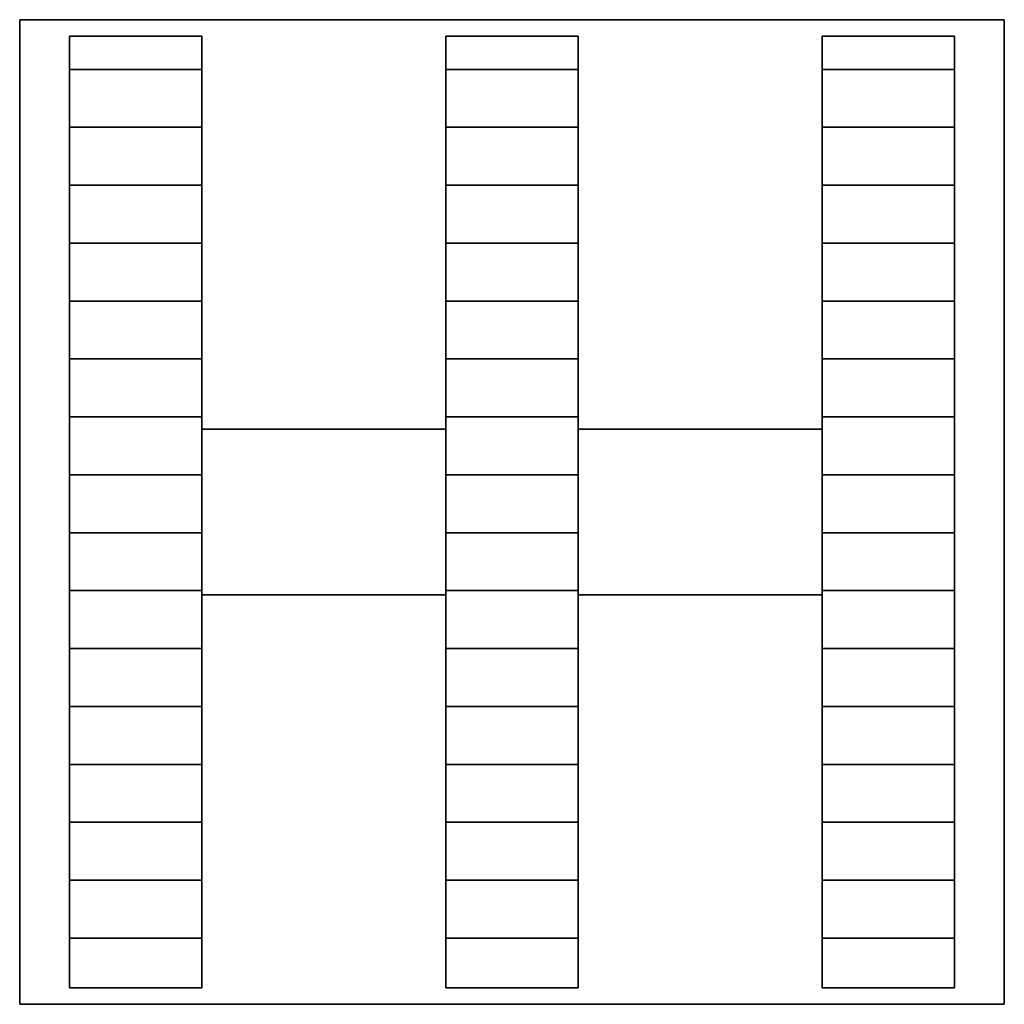
# Model space of a CAD drawing. Extents: x -298 to 298, y -298 to 298.
import ezdxf

# ---------------------------------------------------------------- set-up
doc = ezdxf.new("R2010")
doc.units = 0
doc.header["$LTSCALE"] = 50
doc.header["$MEASUREMENT"] = 0
doc.layers.get('0').update_dxf_attribs({"linetype": 'CONTINUOUS'})
doc.layers.add('ENSTO_DPML_201', color=7, linetype='CONTINUOUS')

# ---------------------------------------------------------------- blocks, each defined once
blk = doc.blocks.new('QMODEL_a4bb6fce_5eaa_4022_8da6_a36088becb63')
at = {"color": 255}
for points, invisible_edges in [([(-297.5, -297.5, -18.5), (-297.5, -297.5, -28.5), (-297.5, 297.5, -28.5), (-297.5, 297.5, -18.5)], 1), ([(-297.5, 297.5, -18.5), (-297.5, 297.5, -28.5), (297.5, 297.5, -28.5), (297.5, 297.5, -18.5)], 1), ([(-267.5, -267.5, -18.5), (-297.5, -297.5, -18.5), (-297.5, 297.5, -18.5)], 15), ([(-267.5, 287.5, -18.5), (-267.5, -267.5, -18.5), (-297.5, 297.5, -18.5)], 15), ([(-267.5, 287.5, -18.5), (-297.5, 297.5, -18.5), (297.5, 297.5, -18.5)], 15), ([(-267.5, -267.5, -28.5), (-297.5, -297.5, -28.5), (-297.5, 297.5, -28.5)], 15), ([(-267.5, 287.5, -28.5), (-267.5, -267.5, -28.5), (-297.5, 297.5, -28.5)], 15), ([(-267.5, 287.5, -28.5), (-297.5, 297.5, -28.5), (297.5, 297.5, -28.5)], 15), ([(-187.5, 287.5, -18.5), (-267.5, 287.5, -18.5), (297.5, 297.5, -18.5)], 15), ([(-187.5, 287.5, -28.5), (-267.5, 287.5, -28.5), (297.5, 297.5, -28.5)], 15), ([(-40, 287.5, -18.5), (-187.5, 287.5, -18.5), (297.5, 297.5, -18.5)], 15), ([(-40, 287.5, -28.5), (-187.5, 287.5, -28.5), (297.5, 297.5, -28.5)], 15), ([(40, 287.5, -18.5), (-40, 287.5, -18.5), (297.5, 297.5, -18.5)], 15), ([(40, 287.5, -28.5), (-40, 287.5, -28.5), (297.5, 297.5, -28.5)], 15), ([(297.5, 297.5, -18.5), (187.5, 287.5, -18.5), (40, 287.5, -18.5)], 15), ([(297.5, 297.5, -28.5), (187.5, 287.5, -28.5), (40, 287.5, -28.5)], 15), ([(297.5, 297.5, -18.5), (267.5, 287.5, -18.5), (187.5, 287.5, -18.5)], 15), ([(297.5, 297.5, -28.5), (267.5, 287.5, -28.5), (187.5, 287.5, -28.5)], 15), ([(297.5, 297.5, -18.5), (267.5, 267.5, -18.5), (267.5, 287.5, -18.5)], 15), ([(267.5, 267.5, -18.5), (297.5, 297.5, -18.5), (297.5, -297.5, -18.5)], 15), ([(297.5, 297.5, -28.5), (267.5, 267.5, -28.5), (267.5, 287.5, -28.5)], 15), ([(267.5, 267.5, -28.5), (297.5, 297.5, -28.5), (297.5, -297.5, -28.5)], 15), ([(297.5, 297.5, -18.5), (297.5, 297.5, -28.5), (297.5, -297.5, -28.5), (297.5, -297.5, -18.5)], 1), ([(-267.5, -287.5, -18.5), (-267.5, -287.5, 28.5), (-267.5, 287.5, 28.5), (-267.5, 287.5, -18.5)], 1), ([(-267.5, 287.5, -18.5), (-267.5, 287.5, 28.5), (-187.5, 287.5, 28.5), (-187.5, 287.5, -18.5)], 1), ([(-267.5, 287.5, 28.5), (-267.5, -287.5, 28.5), (-187.5, -287.5, 28.5), (-187.5, 287.5, 28.5)], 15), ([(-267.5, 287.5, -18.5), (-267.5, 287.5, -28.5), (-267.5, -287.5, -28.5), (-267.5, -287.5, -18.5)], 1), ([(-187.5, 287.5, -18.5), (-187.5, 287.5, -28.5), (-267.5, 287.5, -28.5), (-267.5, 287.5, -18.5)], 1), ([(-187.5, 287.5, -18.5), (-187.5, 287.5, 28.5), (-187.5, -287.5, 28.5), (-187.5, -287.5, -18.5)], 1), ([(-187.5, -287.5, -18.5), (-187.5, -287.5, -28.5), (-187.5, 287.5, -28.5), (-187.5, 287.5, -18.5)], 1), ([(-40, -40, -18.5), (-187.5, -187.5, -18.5), (-187.5, 287.5, -18.5)], 15), ([(-40, 287.5, -18.5), (-40, -40, -18.5), (-187.5, 287.5, -18.5)], 15), ([(-40, -40, -28.5), (-187.5, -187.5, -28.5), (-187.5, 287.5, -28.5)], 15), ([(-40, 287.5, -28.5), (-40, -40, -28.5), (-187.5, 287.5, -28.5)], 15), ([(-40, 287.5, -18.5), (-40, 287.5, -28.5), (-40, -287.5, -28.5), (-40, -287.5, -18.5)], 1), ([(40, 287.5, -18.5), (40, 287.5, -28.5), (-40, 287.5, -28.5), (-40, 287.5, -18.5)], 1), ([(-40, 287.5, -18.5), (-40, 287.5, 28.5), (-40, -287.5, 28.5), (-40, -287.5, -18.5)], 1), ([(40, 287.5, -18.5), (40, 287.5, 28.5), (-40, 287.5, 28.5), (-40, 287.5, -18.5)], 1), ([(-40, 287.5, 28.5), (-40, -287.5, 28.5), (40, -287.5, 28.5), (40, 287.5, 28.5)], 15), ([(40, -287.5, -18.5), (40, -287.5, -28.5), (40, 287.5, -28.5), (40, 287.5, -18.5)], 1), ([(187.5, 287.5, -18.5), (187.5, 187.5, -18.5), (40, 40, -18.5)], 15), ([(187.5, 287.5, -18.5), (40, 40, -18.5), (40, 287.5, -18.5)], 15), ([(187.5, 287.5, -28.5), (187.5, 187.5, -28.5), (40, 40, -28.5)], 15), ([(187.5, 287.5, -28.5), (40, 40, -28.5), (40, 287.5, -28.5)], 15), ([(40, -287.5, -18.5), (40, -287.5, 28.5), (40, 287.5, 28.5), (40, 287.5, -18.5)], 1), ([(187.5, 287.5, -18.5), (187.5, 287.5, 28.5), (187.5, -287.5, 28.5), (187.5, -287.5, -18.5)], 1), ([(267.5, 287.5, -18.5), (267.5, 287.5, 28.5), (187.5, 287.5, 28.5), (187.5, 287.5, -18.5)], 1), ([(187.5, 287.5, 28.5), (187.5, -287.5, 28.5), (267.5, -287.5, 28.5), (267.5, 287.5, 28.5)], 15), ([(187.5, 287.5, -18.5), (187.5, 287.5, -28.5), (187.5, -287.5, -28.5), (187.5, -287.5, -18.5)], 1), ([(267.5, 287.5, -18.5), (267.5, 287.5, -28.5), (187.5, 287.5, -28.5), (187.5, 287.5, -18.5)], 1), ([(267.5, -287.5, -18.5), (267.5, -287.5, 28.5), (267.5, 287.5, 28.5), (267.5, 287.5, -18.5)], 1), ([(267.5, -287.5, -18.5), (267.5, -287.5, -28.5), (267.5, 287.5, -28.5), (267.5, 287.5, -18.5)], 1), ([(267.5, -287.5, -18.5), (267.5, 267.5, -18.5), (297.5, -297.5, -18.5)], 15), ([(267.5, -287.5, -28.5), (267.5, 267.5, -28.5), (297.5, -297.5, -28.5)], 15), ([(40, 40, -18.5), (187.5, 187.5, -18.5), (187.5, -287.5, -18.5)], 15), ([(40, 40, -28.5), (187.5, 187.5, -28.5), (187.5, -287.5, -28.5)], 15), ([(-187.5, -50, -18.5), (-187.5, -50, 28.5), (-187.5, 50, 28.5), (-187.5, 50, -18.5)], 1), ([(-187.5, 50, -18.5), (-187.5, 50, 28.5), (-40, 50, 28.5), (-40, 50, -18.5)], 1), ([(-187.5, 50, -18.5), (-187.5, -50, -18.5), (-40, -50, -18.5), (-40, 50, -18.5)], 15), ([(-187.5, 50, 28.5), (-187.5, -50, 28.5), (-40, -50, 28.5), (-40, 50, 28.5)], 15), ([(-40, 50, -18.5), (-40, 50, 28.5), (-40, -50, 28.5), (-40, -50, -18.5)], 1), ([(40, -50, -18.5), (40, -50, 28.5), (40, 50, 28.5), (40, 50, -18.5)], 1), ([(40, 50, -18.5), (40, 50, 28.5), (187.5, 50, 28.5), (187.5, 50, -18.5)], 1), ([(40, 50, -18.5), (40, -50, -18.5), (187.5, -50, -18.5), (187.5, 50, -18.5)], 15), ([(40, 50, 28.5), (40, -50, 28.5), (187.5, -50, 28.5), (187.5, 50, 28.5)], 15), ([(187.5, 50, -18.5), (187.5, 50, 28.5), (187.5, -50, 28.5), (187.5, -50, -18.5)], 1), ([(40, -287.5, -18.5), (40, 40, -18.5), (187.5, -287.5, -18.5)], 15), ([(40, -287.5, -28.5), (40, 40, -28.5), (187.5, -287.5, -28.5)], 15), ([(-187.5, -287.5, -18.5), (-187.5, -187.5, -18.5), (-40, -40, -18.5)], 15), ([(-187.5, -287.5, -18.5), (-40, -40, -18.5), (-40, -287.5, -18.5)], 15), ([(-187.5, -287.5, -28.5), (-187.5, -187.5, -28.5), (-40, -40, -28.5)], 15), ([(-187.5, -287.5, -28.5), (-40, -40, -28.5), (-40, -287.5, -28.5)], 15), ([(-40, -50, -18.5), (-40, -50, 28.5), (-187.5, -50, 28.5), (-187.5, -50, -18.5)], 1), ([(187.5, -50, -18.5), (187.5, -50, 28.5), (40, -50, 28.5), (40, -50, -18.5)], 1), ([(-297.5, -297.5, -18.5), (-267.5, -267.5, -18.5), (-267.5, -287.5, -18.5)], 15), ([(-297.5, -297.5, -28.5), (-267.5, -267.5, -28.5), (-267.5, -287.5, -28.5)], 15), ([(267.5, -287.5, -18.5), (297.5, -297.5, -18.5), (-297.5, -297.5, -18.5)], 15), ([(-297.5, -297.5, -18.5), (-267.5, -287.5, -18.5), (-187.5, -287.5, -18.5)], 15), ([(187.5, -287.5, -18.5), (267.5, -287.5, -18.5), (-297.5, -297.5, -18.5)], 15), ([(40, -287.5, -18.5), (187.5, -287.5, -18.5), (-297.5, -297.5, -18.5)], 15), ([(-40, -287.5, -18.5), (40, -287.5, -18.5), (-297.5, -297.5, -18.5)], 15), ([(-297.5, -297.5, -18.5), (-187.5, -287.5, -18.5), (-40, -287.5, -18.5)], 15), ([(267.5, -287.5, -28.5), (297.5, -297.5, -28.5), (-297.5, -297.5, -28.5)], 15), ([(-297.5, -297.5, -28.5), (-267.5, -287.5, -28.5), (-187.5, -287.5, -28.5)], 15), ([(187.5, -287.5, -28.5), (267.5, -287.5, -28.5), (-297.5, -297.5, -28.5)], 15), ([(40, -287.5, -28.5), (187.5, -287.5, -28.5), (-297.5, -297.5, -28.5)], 15), ([(-40, -287.5, -28.5), (40, -287.5, -28.5), (-297.5, -297.5, -28.5)], 15), ([(-297.5, -297.5, -28.5), (-187.5, -287.5, -28.5), (-40, -287.5, -28.5)], 15), ([(-187.5, -287.5, -18.5), (-187.5, -287.5, 28.5), (-267.5, -287.5, 28.5), (-267.5, -287.5, -18.5)], 1), ([(-267.5, -287.5, -18.5), (-267.5, -287.5, -28.5), (-187.5, -287.5, -28.5), (-187.5, -287.5, -18.5)], 1), ([(-40, -287.5, -18.5), (-40, -287.5, -28.5), (40, -287.5, -28.5), (40, -287.5, -18.5)], 1), ([(-40, -287.5, -18.5), (-40, -287.5, 28.5), (40, -287.5, 28.5), (40, -287.5, -18.5)], 1), ([(187.5, -287.5, -18.5), (187.5, -287.5, 28.5), (267.5, -287.5, 28.5), (267.5, -287.5, -18.5)], 1), ([(187.5, -287.5, -18.5), (187.5, -287.5, -28.5), (267.5, -287.5, -28.5), (267.5, -287.5, -18.5)], 1), ([(297.5, -297.5, -18.5), (297.5, -297.5, -28.5), (-297.5, -297.5, -28.5), (-297.5, -297.5, -18.5)], 1)]:
    blk.add_3dface(points, dxfattribs=dict(at, invisible_edges=invisible_edges))
at = {"color": 254}
for points in [[(-187.5, 267.5, 18.5), (-267.5, 267.5, 18.5), (-267.5, 267.5, -28.5), (-187.5, 267.5, -28.5)], [(40, 267.5, 18.5), (-40, 267.5, 18.5), (-40, 267.5, -28.5), (40, 267.5, -28.5)], [(267.5, 267.5, 18.5), (187.5, 267.5, 18.5), (187.5, 267.5, -28.5), (267.5, 267.5, -28.5)], [(-187.5, 232.5, 18.5), (-267.5, 232.5, 18.5), (-267.5, 232.5, -28.5), (-187.5, 232.5, -28.5)], [(40, 232.5, 18.5), (-40, 232.5, 18.5), (-40, 232.5, -28.5), (40, 232.5, -28.5)], [(267.5, 232.5, 18.5), (187.5, 232.5, 18.5), (187.5, 232.5, -28.5), (267.5, 232.5, -28.5)], [(-187.5, 197.5, 18.5), (-267.5, 197.5, 18.5), (-267.5, 197.5, -28.5), (-187.5, 197.5, -28.5)], [(40, 197.5, 18.5), (-40, 197.5, 18.5), (-40, 197.5, -28.5), (40, 197.5, -28.5)], [(267.5, 197.5, 18.5), (187.5, 197.5, 18.5), (187.5, 197.5, -28.5), (267.5, 197.5, -28.5)], [(-187.5, 162.5, 18.5), (-267.5, 162.5, 18.5), (-267.5, 162.5, -28.5), (-187.5, 162.5, -28.5)], [(40, 162.5, 18.5), (-40, 162.5, 18.5), (-40, 162.5, -28.5), (40, 162.5, -28.5)], [(267.5, 162.5, 18.5), (187.5, 162.5, 18.5), (187.5, 162.5, -28.5), (267.5, 162.5, -28.5)], [(-187.5, 127.5, 18.5), (-267.5, 127.5, 18.5), (-267.5, 127.5, -28.5), (-187.5, 127.5, -28.5)], [(40, 127.5, 18.5), (-40, 127.5, 18.5), (-40, 127.5, -28.5), (40, 127.5, -28.5)], [(267.5, 127.5, 18.5), (187.5, 127.5, 18.5), (187.5, 127.5, -28.5), (267.5, 127.5, -28.5)], [(-187.5, 92.5, 18.5), (-267.5, 92.5, 18.5), (-267.5, 92.5, -28.5), (-187.5, 92.5, -28.5)], [(40, 92.5, 18.5), (-40, 92.5, 18.5), (-40, 92.5, -28.5), (40, 92.5, -28.5)], [(267.5, 92.5, 18.5), (187.5, 92.5, 18.5), (187.5, 92.5, -28.5), (267.5, 92.5, -28.5)], [(-187.5, 57.5, 18.5), (-267.5, 57.5, 18.5), (-267.5, 57.5, -28.5), (-187.5, 57.5, -28.5)], [(40, 57.5, 18.5), (-40, 57.5, 18.5), (-40, 57.5, -28.5), (40, 57.5, -28.5)], [(267.5, 57.5, 18.5), (187.5, 57.5, 18.5), (187.5, 57.5, -28.5), (267.5, 57.5, -28.5)], [(-187.5, 22.5, 18.5), (-267.5, 22.5, 18.5), (-267.5, 22.5, -28.5), (-187.5, 22.5, -28.5)], [(40, 22.5, 18.5), (-40, 22.5, 18.5), (-40, 22.5, -28.5), (40, 22.5, -28.5)], [(267.5, 22.5, 18.5), (187.5, 22.5, 18.5), (187.5, 22.5, -28.5), (267.5, 22.5, -28.5)], [(-187.5, -12.5, 18.5), (-267.5, -12.5, 18.5), (-267.5, -12.5, -28.5), (-187.5, -12.5, -28.5)], [(40, -12.5, 18.5), (-40, -12.5, 18.5), (-40, -12.5, -28.5), (40, -12.5, -28.5)], [(267.5, -12.5, 18.5), (187.5, -12.5, 18.5), (187.5, -12.5, -28.5), (267.5, -12.5, -28.5)], [(-187.5, -47.5, 18.5), (-267.5, -47.5, 18.5), (-267.5, -47.5, -28.5), (-187.5, -47.5, -28.5)], [(40, -47.5, 18.5), (-40, -47.5, 18.5), (-40, -47.5, -28.5), (40, -47.5, -28.5)], [(267.5, -47.5, 18.5), (187.5, -47.5, 18.5), (187.5, -47.5, -28.5), (267.5, -47.5, -28.5)], [(-187.5, -82.5, 18.5), (-267.5, -82.5, 18.5), (-267.5, -82.5, -28.5), (-187.5, -82.5, -28.5)], [(40, -82.5, 18.5), (-40, -82.5, 18.5), (-40, -82.5, -28.5), (40, -82.5, -28.5)], [(267.5, -82.5, 18.5), (187.5, -82.5, 18.5), (187.5, -82.5, -28.5), (267.5, -82.5, -28.5)], [(-187.5, -117.5, 18.5), (-267.5, -117.5, 18.5), (-267.5, -117.5, -28.5), (-187.5, -117.5, -28.5)], [(40, -117.5, 18.5), (-40, -117.5, 18.5), (-40, -117.5, -28.5), (40, -117.5, -28.5)], [(267.5, -117.5, 18.5), (187.5, -117.5, 18.5), (187.5, -117.5, -28.5), (267.5, -117.5, -28.5)], [(-187.5, -152.5, 18.5), (-267.5, -152.5, 18.5), (-267.5, -152.5, -28.5), (-187.5, -152.5, -28.5)], [(40, -152.5, 18.5), (-40, -152.5, 18.5), (-40, -152.5, -28.5), (40, -152.5, -28.5)], [(267.5, -152.5, 18.5), (187.5, -152.5, 18.5), (187.5, -152.5, -28.5), (267.5, -152.5, -28.5)], [(-187.5, -187.5, 18.5), (-267.5, -187.5, 18.5), (-267.5, -187.5, -28.5), (-187.5, -187.5, -28.5)], [(40, -187.5, 18.5), (-40, -187.5, 18.5), (-40, -187.5, -28.5), (40, -187.5, -28.5)], [(267.5, -187.5, 18.5), (187.5, -187.5, 18.5), (187.5, -187.5, -28.5), (267.5, -187.5, -28.5)], [(-187.5, -222.5, 18.5), (-267.5, -222.5, 18.5), (-267.5, -222.5, -28.5), (-187.5, -222.5, -28.5)], [(40, -222.5, 18.5), (-40, -222.5, 18.5), (-40, -222.5, -28.5), (40, -222.5, -28.5)], [(267.5, -222.5, 18.5), (187.5, -222.5, 18.5), (187.5, -222.5, -28.5), (267.5, -222.5, -28.5)], [(-187.5, -257.5, 18.5), (-267.5, -257.5, 18.5), (-267.5, -257.5, -28.5), (-187.5, -257.5, -28.5)], [(40, -257.5, 18.5), (-40, -257.5, 18.5), (-40, -257.5, -28.5), (40, -257.5, -28.5)], [(267.5, -257.5, 18.5), (187.5, -257.5, 18.5), (187.5, -257.5, -28.5), (267.5, -257.5, -28.5)]]:
    blk.add_3dface(points, dxfattribs=at)

msp = doc.modelspace()

# ---------------------------------------------------------------- block references
at = {"layer": 'ENSTO_DPML_201'}
msp.add_blockref('QMODEL_a4bb6fce_5eaa_4022_8da6_a36088becb63', (0, 0), dxfattribs=at)

doc.saveas('drawing.dxf')
